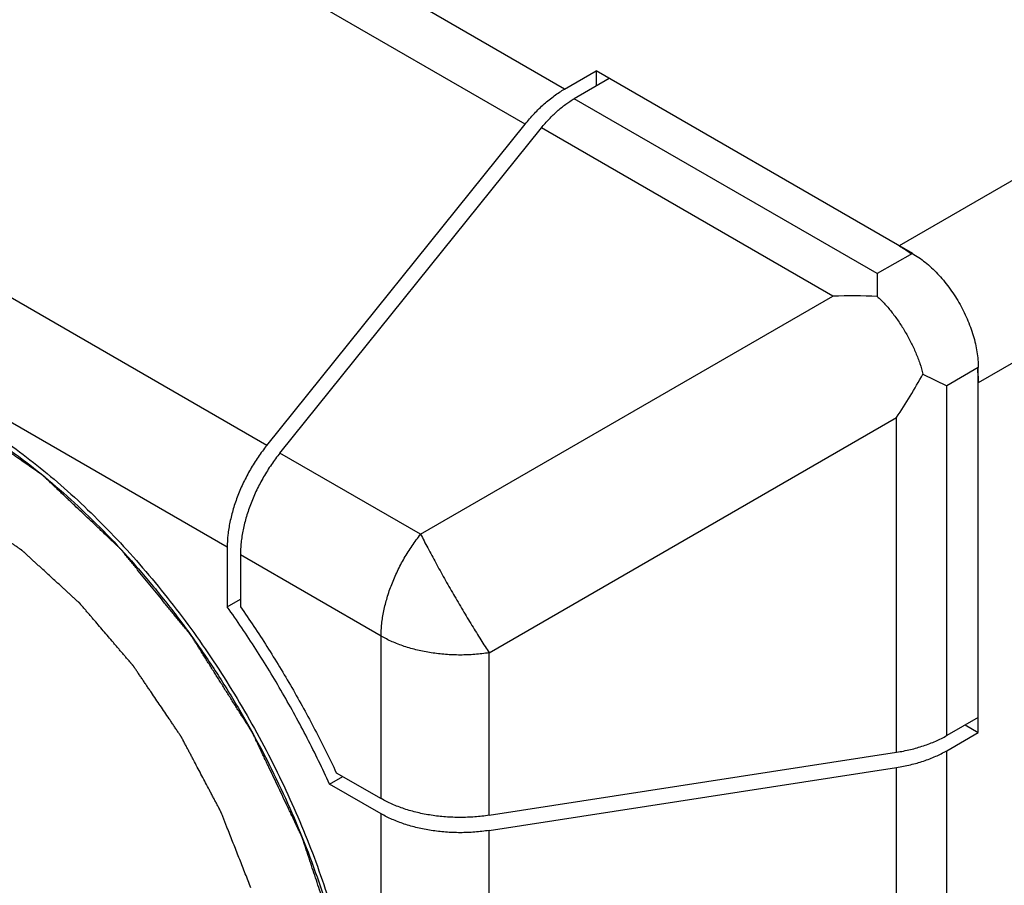
# Model space of a CAD drawing. Units: inches. Extents: x 0.7 to 21.3, y 0.5 to 16.
# Drawn here: x 18.1 to 18.6, y 13 to 13.4 of the extents above; entities that cross this region are included whole.
import ezdxf

# ---------------------------------------------------------------- set-up
doc = ezdxf.new("R2010")
doc.units = ezdxf.units.IN
doc.header["$LTSCALE"] = 1.21
doc.header["$MEASUREMENT"] = 0
doc.layers.get('0').update_dxf_attribs({"linetype": 'CONTINUOUS'})
doc.layers.add('AXIS_COSMETIC_THREADS', color=7, linetype='CONTINUOUS')
doc.layers.add('MATTE_OUTLINE', color=7, linetype='CONTINUOUS')

msp = doc.modelspace()

# ---------------------------------------------------------------- linework, layer by layer
at = {"color": 7, "linetype": 'CONTINUOUS'}
for p, q in [((19.0708737057, 13.617136707), (18.5405458278, 13.3109535916)), ((18.3609945116, 13.3950825204), (18.0753221827, 13.5600117853)), ((18.3397813965, 13.3762717609), (18.0541090675, 13.5412010257)), ((19.1133002892, 13.5436521167), (18.5829724113, 13.2374690013)), ((18.3609945116, 13.3950825204), (18.377910591, 13.4048489651)), ((18.377910591, 13.4048489651), (18.377910591, 13.396684082)), ((18.547616925, 13.306871184), (18.377910591, 13.4048489651)), ((18.3849816882, 13.4007665576), (18.3661709298, 13.389906226)), ((18.5288061666, 13.2960108524), (18.3661709298, 13.389906226)), ((18.2011346317, 13.2037922697), (18.3397813965, 13.3762717609)), ((18.2082057289, 13.1997098621), (18.3484933339, 13.374230593)), ((18.5050048209, 13.2838706881), (18.3484933339, 13.374230593)), ((18.2011346317, 13.2037922697), (17.9154623027, 13.3687215345)), ((18.1799215166, 13.1491182349), (17.8942491876, 13.3140474997)), ((18.547616925, 13.306871184), (18.5288061666, 13.2960108524)), ((18.5288061666, 13.2960108524), (18.5288062444, 13.2837720891)), ((18.2837214549, 13.1561118237), (18.5050048209, 13.2838706881)), ((18.5829724113, 13.2456340254), (18.5660563319, 13.2358675808)), ((18.5829724113, 13.0496734453), (18.5829724113, 13.2456340254)), ((18.5532832492, 13.2420884433), (18.5660563319, 13.2358675808)), ((18.5660563319, 13.0480720248), (18.5660563319, 13.2358675808)), ((18.320463954, 13.0924723017), (18.5391591324, 13.2187368654)), ((18.5391591324, 13.0391063336), (18.5391591324, 13.2187368654)), ((18.2837214549, 13.1561118237), (18.2082057289, 13.1997098621)), ((18.1799215166, 13.1491182349), (18.1799215166, 13.1171809513)), ((18.1869926138, 13.1450358274), (18.1869926138, 13.1172358283)), ((18.2625083398, 13.101437789), (18.1869926138, 13.1450358274)), ((18.1799215166, 13.1171809513), (18.1869926138, 13.1212634268)), ((18.2625083398, 13.0142394793), (18.2625083398, 13.101437789)), ((18.320463954, 13.005273992), (18.320463954, 13.0924723017)), ((18.5829724113, 13.0578384695), (18.5660563319, 13.0480720248)), ((18.5759011918, 13.0537559234), (18.5829724113, 13.0496734453)), ((18.5660563319, 13.0399070007), (18.5829724113, 13.0496734453)), ((18.320463954, 13.005273992), (18.5391591324, 13.0391063336)), ((18.5660563319, 12.1980930086), (18.5660563319, 13.0399070007)), ((18.2384329063, 13.0281391229), (18.2625083398, 13.0142394793)), ((18.320463954, 12.9971089679), (18.5391591324, 13.0309413094)), ((18.5391591324, 12.4949863371), (18.5391591324, 13.0309413094)), ((18.2348499234, 13.022042688), (18.2419211428, 13.0261252341)), ((18.2625083398, 13.0060744551), (18.2348499234, 13.022042688)), ((18.2625083398, 12.5625517048), (18.2625083398, 13.0060744551)), ((18.320463954, 12.5535862175), (18.320463954, 12.9971089679))]:
    msp.add_line(p, q, dxfattribs=at)
for centre, radius, start, end in [((18.5155118696, 12.9473966505), 0.3366380491, 87.7367094904, 91.7885896589), ((18.2286391357, 13.4225010025), 0.3714061011, 326.7269964296, 330.9380169217)]:
    msp.add_arc(centre, radius, start, end, dxfattribs=at)
for points, knots in [([(18.3397813965, 13.3762717609), (18.3413627798, 13.378239035), (18.3446252747, 13.3819886871), (18.3498610426, 13.3870822431), (18.3552871056, 13.3914820277), (18.3590854485, 13.3939803289), (18.3609945119, 13.3950825206)], [0, 0, 0, 0, 0.2656894526, 0.5225207372, 0.767960666, 1, 1, 1, 1]), ([(18.3484933339, 13.374230593), (18.3498111503, 13.3758699843), (18.3525299817, 13.3789947837), (18.3568927454, 13.3832390388), (18.3607125799, 13.3863365738), (18.3638224245, 13.3884890318), (18.3653876441, 13.3894539985), (18.3661709298, 13.389906226)], [0, 0, 0, 0, 0.2656670619, 0.5224778785, 0.7678983803, 0.8857629113, 1, 1, 1, 1]), ([(18.5405458278, 13.3109535916), (18.5411089598, 13.3106284745), (18.5434036698, 13.3092498824), (18.5456055309, 13.3077184587), (18.5472180789, 13.3064912347)], [0, 0, 0, 0, 0.2429308311, 1, 1, 1, 1]), ([(18.547616925, 13.306871184), (18.5488010582, 13.3061875398), (18.5511631772, 13.3046832676), (18.5545897236, 13.3021105127), (18.5579492026, 13.2991920898), (18.5612091554, 13.2959569991), (18.5643391829, 13.2924358808), (18.5673090472, 13.2886620191), (18.5700906782, 13.2846718921), (18.5726569191, 13.2805033223), (18.574983908, 13.2761966162), (18.577048669, 13.2717925923), (18.578832025, 13.2673336803), (18.58031642, 13.2628624285), (18.5814881475, 13.2584216661), (18.5823358717, 13.2540530396), (18.5828507066, 13.2497991596), (18.5829724113, 13.2470013482), (18.5829724113, 13.2456340254)], [0, 0, 0, 0, 0.0558189504, 0.1141755598, 0.1747775087, 0.2373431166, 0.301540208, 0.3669865975, 0.4332787742, 0.4999989206, 0.5667191047, 0.6330113939, 0.6984579684, 0.7626553135, 0.8252212387, 0.8858235613, 0.9441805921, 1, 1, 1, 1]), ([(18.5288062444, 13.2837720891), (18.5302436878, 13.2824521263), (18.5323218269, 13.2803451145), (18.5349351949, 13.2773537907), (18.5368538606, 13.274982081), (18.5387086672, 13.2725140715), (18.5410978106, 13.2691004784), (18.5438883898, 13.2646661592), (18.5463968798, 13.2600626858), (18.5482158926, 13.2563024638), (18.5494726277, 13.2534678242), (18.5506172465, 13.2506220057), (18.551972198, 13.2468585658), (18.552816363, 13.2439993207), (18.5532832492, 13.2420884433)], [0, 0, 0, 0, 0.1196278584, 0.1810932052, 0.2434577612, 0.3065789273, 0.3703035409, 0.4988255001, 0.6275119751, 0.6914386933, 0.7548370385, 0.8175475326, 0.8794196478, 1, 1, 1, 1]), ([(17.9054160445, 13.2455682177), (17.9094338449, 13.2468059855), (17.9177262311, 13.2488353491), (17.9306065478, 13.2504963493), (17.9439955138, 13.2507976934), (17.9627897489, 13.249368979), (17.9820116784, 13.2451606537), (18.0012773454, 13.2385683109), (18.0161914, 13.2322321813), (18.0312009225, 13.2246418675), (18.0462359755, 13.2158301791), (18.0612245491, 13.2058410984), (18.0760963674, 13.1947237493), (18.0907778934, 13.182528925), (18.1052014066, 13.1693183747), (18.1192959017, 13.1551531905), (18.1376869121, 13.1349460788), (18.1593941602, 13.1077442402), (18.1789753929, 13.0786136363), (18.193318572, 13.0542330489), (18.203344124, 13.0355153336), (18.212567231, 13.0164872586), (18.2236726334, 12.9909799634), (18.2353272636, 12.9589324561), (18.2456182985, 12.9204889024), (18.2509566197, 12.8888029625), (18.2530935051, 12.8642233172), (18.253460928, 12.8522506391), (18.253460928, 12.8463643743)], [0, 0, 0, 0, 0.0214730414, 0.0434914746, 0.0662093363, 0.0897518754, 0.1396362816, 0.1661378959, 0.193701683, 0.2223251982, 0.2519895807, 0.2826577306, 0.3142767242, 0.3467830799, 0.3800990938, 0.4141394848, 0.4488102279, 0.5196163667, 0.5916675634, 0.6278818478, 0.6640614276, 0.7000900023, 0.7358535485, 0.8061237861, 0.8740347338, 0.9388618441, 0.9699353443, 1, 1, 1, 1]), ([(18.5824439473, 13.2454785873), (18.5825310301, 13.2447962748), (18.5828309434, 13.2421364554), (18.5829724113, 13.2394578078), (18.5829724113, 13.2374690013)], [0, 0, 0, 0, 0.2569802935, 1, 1, 1, 1]), ([(18.2011346317, 13.2037922697), (18.199517089, 13.2017800126), (18.1964226207, 13.1975990705), (18.1922628371, 13.190983675), (18.1886122375, 13.184072647), (18.185533512, 13.1769856665), (18.1830761483, 13.1698419721), (18.1812831451, 13.1627598051), (18.1801863349, 13.1558610684), (18.1799215166, 13.1513221575), (18.1799215166, 13.1491182349)], [0, 0, 0, 0, 0.1298008041, 0.2612009877, 0.3925296984, 0.522372475, 0.6492877145, 0.7719299183, 0.8891965311, 1, 1, 1, 1]), ([(18.2082057289, 13.1997098621), (18.2074004462, 13.1987080735), (18.2058222324, 13.1966625199), (18.2028089937, 13.1924286307), (18.1993338942, 13.186900808), (18.1956837677, 13.1799904777), (18.1926039982, 13.1729035153), (18.1901473722, 13.1657590181), (18.1883545945, 13.1586779396), (18.1874272311, 13.1528502008), (18.1870562707, 13.148326709), (18.1869926138, 13.1461211564), (18.1869926138, 13.1450358274)], [0, 0, 0, 0, 0.064616303, 0.1298431533, 0.261199278, 0.3925201782, 0.5223651845, 0.6492781746, 0.7719131208, 0.8891436417, 0.9454379702, 1, 1, 1, 1]), ([(18.2625083398, 13.101437789), (18.2625083398, 13.102523131), (18.2625720073, 13.1047287256), (18.2629429868, 13.1092522942), (18.2638703431, 13.1150800689), (18.2656631362, 13.1221611006), (18.2681197276, 13.1293054725), (18.2711994351, 13.1363923146), (18.274849519, 13.1433026153), (18.2783246475, 13.1488304626), (18.2813379271, 13.153064429), (18.2829161633, 13.155110024), (18.2837214549, 13.1561118237)], [0, 0, 0, 0, 0.0545626881, 0.1108584722, 0.2280908248, 0.3507242038, 0.4776348128, 0.6074772974, 0.7387963494, 0.8701545152, 0.9353829818, 1, 1, 1, 1]), ([(18.2837214549, 13.1561118237), (18.2843300157, 13.1549139919), (18.2855925156, 13.1524574996), (18.2882756684, 13.1473382095), (18.2918918623, 13.1406214158), (18.2964949965, 13.1323220036), (18.3013238587, 13.1238482646), (18.306247947, 13.1154294918), (18.3111339378, 13.1072933489), (18.3151428069, 13.1008032194), (18.3182347111, 13.0959198727), (18.3197308696, 13.0935982549), (18.320463954, 13.0924723017)], [0, 0, 0, 0, 0.0548293326, 0.1127101272, 0.2358675717, 0.3661256264, 0.4999987978, 0.6338721248, 0.7641306419, 0.8872888431, 0.9451701203, 1, 1, 1, 1]), ([(18.2348499234, 13.022042688), (18.2310304976, 13.0303540975), (18.2229814602, 13.0468353535), (18.209769615, 13.0709881941), (18.1954584578, 13.0945063285), (18.1852097253, 13.1097175634), (18.1799215166, 13.1171809513)], [0, 0, 0, 0, 0.2494558784, 0.50000023, 0.7505444662, 1, 1, 1, 1]), ([(18.1869926138, 13.1172358283), (18.1918861939, 13.1102035711), (18.2013914705, 13.0959026471), (18.2147423309, 13.0738592762), (18.2271571335, 13.0512754566), (18.23478954, 13.0358932079), (18.2384329063, 13.0281391229)], [0, 0, 0, 0, 0.2495496401, 0.4999997908, 0.7504500464, 1, 1, 1, 1]), ([(18.320463954, 13.0924723017), (18.3191937233, 13.0922757959), (18.3166330665, 13.0919317944), (18.3114597026, 13.0914391846), (18.3049348825, 13.0911935315), (18.2971253469, 13.0914875736), (18.2894481131, 13.0923638372), (18.282032618, 13.0938084915), (18.2750038789, 13.0957963341), (18.2694932086, 13.0979070448), (18.2653902016, 13.0998474988), (18.2634482713, 13.1008951315), (18.2625083398, 13.101437789)], [0, 0, 0, 0, 0.064617236, 0.1298459078, 0.2612044297, 0.3925237388, 0.5223663536, 0.6492769419, 0.7719101291, 0.889142103, 0.9454376243, 1, 1, 1, 1]), ([(18.5391591324, 13.0391063336), (18.5404149374, 13.0393006078), (18.5429025799, 13.0397358534), (18.5477552622, 13.0407885757), (18.5535608606, 13.0424302928), (18.5590715862, 13.0445413488), (18.5631744332, 13.0464817183), (18.5651163888, 13.0475293517), (18.5660563319, 13.0480720248)], [0, 0, 0, 0, 0.1337428667, 0.2657071813, 0.5225040553, 0.7679111787, 0.8857692352, 1, 1, 1, 1]), ([(18.5391591324, 13.0309413094), (18.5416535354, 13.0313271958), (18.5465320812, 13.03227778), (18.553561123, 13.0342653092), (18.5600844917, 13.0367645129), (18.5641472675, 13.0388048084), (18.5660563319, 13.0399070007)], [0, 0, 0, 0, 0.2656894648, 0.5225207981, 0.767960784, 1, 1, 1, 1]), ([(18.320463954, 13.005273992), (18.3191937374, 13.0050774884), (18.3166331276, 13.0047334855), (18.311459851, 13.0042408726), (18.3049350667, 13.0039952323), (18.2971254842, 13.0042892523), (18.2894481152, 13.0051655224), (18.2820324943, 13.0066102093), (18.2750037224, 13.0085980887), (18.2694930797, 13.0107087752), (18.2653901487, 13.0126492075), (18.26344826, 13.0136968284), (18.2625083398, 13.0142394793)], [0, 0, 0, 0, 0.0646165208, 0.1298435763, 0.2612000572, 0.3925212143, 0.522366351, 0.6492793203, 0.7719140747, 0.889144217, 0.9454382825, 1, 1, 1, 1]), ([(18.320463954, 12.9971089679), (18.3179125154, 12.996714258), (18.3127444777, 12.9961248263), (18.3049354848, 12.9958300132), (18.2971250614, 12.9961239723), (18.2894481987, 12.9970011556), (18.2820329041, 12.9984448022), (18.2750030769, 13.0004330306), (18.2684802039, 13.0029324581), (18.2644169892, 13.0049725208), (18.2625083398, 13.0060744551)], [0, 0, 0, 0, 0.1298012277, 0.2612017675, 0.392530735, 0.5223736416, 0.6492888604, 0.7719308722, 0.8891971059, 1, 1, 1, 1])]:
    msp.add_open_spline(points, degree=3, knots=knots, dxfattribs=at)
at = {"layer": 'AXIS_COSMETIC_THREADS', "color": 7, "linetype": 'CONTINUOUS'}
msp.add_open_spline([(18.0370853521, 13.2182780264), (18.0426636711, 13.2150574553), (18.0538032533, 13.2081128823), (18.0701059485, 13.1964989347), (18.0862136222, 13.18356054), (18.1020303869, 13.1693769807), (18.11746545, 13.154030518), (18.1324279621, 13.1376104283), (18.1468305991, 13.120213839), (18.1605878701, 13.1019421213), (18.1736204089, 13.0829034763), (18.1858503402, 13.0632087261), (18.1972068593, 13.0429741973), (18.2076223512, 13.0223187279), (18.2170364776, 13.0013637482), (18.2253943268, 12.9802303625), (18.2326442757, 12.9590453835), (18.236756694, 12.944819163), (18.2386116237, 12.9377279167)], degree=3, knots=[0, 0, 0, 0, 0.0546472155, 0.1112778095, 0.169725231, 0.2298371648, 0.2914346514, 0.3543079136, 0.4182327731, 0.4829737559, 0.548283599, 0.6139088563, 0.6795929777, 0.745077252, 0.8101019901, 0.8744246744, 0.9378140582, 1, 1, 1, 1], dxfattribs=at)
at = {"layer": 'MATTE_OUTLINE', "color": 7, "linetype": 'CONTINUOUS'}
for points, knots in [([(18.2386116237, 12.9377279167), (18.237453305, 12.9412154383), (18.235715827, 12.9464467207), (18.2333991896, 12.953421764), (18.2316617116, 12.9586530465), (18.2299242335, 12.9638843289), (18.2281867555, 12.9691156114), (18.2264492774, 12.9743468938), (18.225001379, 12.9787062959), (18.2238430603, 12.9821938175), (18.2231191112, 12.9843735185), (18.2225399518, 12.9861172794), (18.2221055823, 12.9874251), (18.2216712127, 12.9887329206), (18.2212368435, 12.9900407412), (18.2208748679, 12.9911305917), (18.2206214875, 12.9918934871), (18.2204766948, 12.9923294273), (18.2203681112, 12.9926563824), (18.22027759, 12.9929288451), (18.2202052514, 12.9931468151), (18.2201598611, 12.9932830467), (18.2201239581, 12.9933920311), (18.2201005851, 12.9934601483), (18.2200840252, 12.9935146377), (18.220059658, 12.9935691432), (18.2200133888, 12.9936645353), (18.2199491822, 12.9938008058), (18.2198453941, 12.9940188407), (18.2197160211, 12.9942913837), (18.2195088218, 12.9947274529), (18.2192498922, 12.9952725393), (18.218939147, 12.995926643), (18.2185248304, 12.9967987813), (18.2180069311, 12.9978889541), (18.2173854535, 12.9991971614), (18.2165568161, 13.0009414379), (18.2155210196, 13.0031217835), (18.2142780636, 13.0057381983), (18.2130351077, 13.008354613), (18.2113778332, 13.011843166), (18.20930624, 13.0162038573), (18.2068203281, 13.0214366867), (18.2043344163, 13.0266695162), (18.2022628231, 13.0310302075), (18.2006055486, 13.0345187605), (18.1993625927, 13.0371351752), (18.1981196368, 13.0397515899), (18.1970838401, 13.0419319355), (18.1962552029, 13.0436762121), (18.1956337247, 13.0449844193), (18.1951158272, 13.0460745925), (18.1947015069, 13.0469467299), (18.1943907731, 13.0476008362), (18.1941318077, 13.0481459145), (18.1939246815, 13.0485820001), (18.1937951228, 13.0488545014), (18.1936917158, 13.0490726221), (18.1936265389, 13.0492086744), (18.1935820124, 13.0493044584), (18.1935548518, 13.0493583357), (18.1935212236, 13.0494089865), (18.1934814028, 13.0494734048), (18.193416452, 13.0495758567), (18.1933356873, 13.0497041329), (18.1932062268, 13.0499092567), (18.1930444825, 13.0501657021), (18.1928503546, 13.0504734191), (18.1925915295, 13.0508837145), (18.1921385799, 13.0516017287), (18.191491512, 13.0526274648), (18.1907150293, 13.0538583474), (18.1899385469, 13.0550892302), (18.1891620644, 13.0563201129), (18.1881267544, 13.0579612899), (18.186832617, 13.0600127612), (18.184761997, 13.0632951152), (18.1821737221, 13.0673980577), (18.1790677923, 13.0723215887), (18.1759618624, 13.0772451197), (18.1733735875, 13.0813480622), (18.1713029676, 13.0846304162), (18.1697500026, 13.0870921817), (18.1681970377, 13.0895539472), (18.1666440727, 13.0920157127), (18.1653499353, 13.094067184), (18.1643146253, 13.095708361), (18.1635381428, 13.0969392437), (18.1628910741, 13.0979649794), (18.1623734191, 13.0987855678), (18.161985178, 13.0994010093), (18.1615969363, 13.1000164501), (18.1612734033, 13.1005293198), (18.1610145731, 13.1009396103), (18.1608528129, 13.1011960538), (18.1607233848, 13.1014011811), (18.1606263683, 13.101555102), (18.1605453477, 13.1016831296), (18.1604889737, 13.1017732194), (18.1604562285, 13.1018239648), (18.160433167, 13.1018640931), (18.1604043814, 13.1018963113), (18.1603679973, 13.1019420281), (18.1603033949, 13.102020747), (18.1602115921, 13.1021338746), (18.1601012205, 13.1022693401), (18.1599541311, 13.1024500612), (18.1597702444, 13.1026759282), (18.1594760397, 13.1030373346), (18.159108279, 13.1034890861), (18.1586669682, 13.1040311906), (18.1582256569, 13.1045732944), (18.157637242, 13.1052960997), (18.1569017233, 13.1061996062), (18.1560191009, 13.1072838141), (18.1548422711, 13.1087294246), (18.1533712337, 13.1105364377), (18.1516059889, 13.1127048534), (18.1498407441, 13.1148732692), (18.1480754993, 13.1170416849), (18.1457218396, 13.1199329059), (18.1427797649, 13.1235469321), (18.1392492753, 13.1278837636), (18.1357187857, 13.1322205951), (18.132776711, 13.1358346214), (18.1304230512, 13.1387258423), (18.1289520139, 13.1405328555), (18.127775184, 13.141978466), (18.1268925616, 13.1430626738), (18.1260099392, 13.1441468816), (18.1251273169, 13.1452310898), (18.1243917977, 13.1461345955), (18.1238769356, 13.1467670516), (18.1235827266, 13.1471284518), (18.1233620757, 13.1473995111), (18.1231781814, 13.1476253648), (18.1230311075, 13.1478061129), (18.1229390917, 13.1479189322), (18.1228656959, 13.1480095272), (18.1228193287, 13.1480653743), (18.1227833682, 13.1481118264), (18.1227432703, 13.1481518008), (18.1226711767, 13.1482187467), (18.1225691888, 13.1483159537), (18.1224054477, 13.1484706076), (18.1222009632, 13.1486642253), (18.1218736808, 13.1489738458), (18.1214646145, 13.1493609289), (18.1209737192, 13.1498254041), (18.1203191977, 13.150444713), (18.119501044, 13.151218846), (18.1185192602, 13.152147807), (18.117210215, 13.1533864212), (18.1155739085, 13.1549346891), (18.1136103408, 13.1567926105), (18.111646773, 13.1586505319), (18.1090286826, 13.1611277605), (18.1057560696, 13.1642242962), (18.1018289341, 13.167940139), (18.0985563211, 13.1710366747), (18.0959382307, 13.1735139033), (18.093974663, 13.1753718247), (18.0920110952, 13.1772297461), (18.0900475274, 13.1790876675), (18.0880839596, 13.180945589), (18.0864476531, 13.1824938568), (18.085138608, 13.1837324711), (18.0843204547, 13.184506605), (18.0836659321, 13.1851259122), (18.0831750402, 13.1855903925), (18.0826841482, 13.1860548728), (18.0821932564, 13.1865193536), (18.0817841794, 13.1869064191), (18.0814978263, 13.1871773686), (18.0813341948, 13.1873321912), (18.0812114745, 13.187448324), (18.0810887415, 13.1875643964), (18.0809967272, 13.1876516199), (18.0809353293, 13.1877095058), (18.0809047287, 13.1877389185), (18.0808737455, 13.1877665049), (18.0808306144, 13.1877945969), (18.0807773238, 13.1878326872), (18.0806917105, 13.187891969), (18.0805848131, 13.1879666405), (18.0804137107, 13.1880857968), (18.0801998555, 13.1882348513), (18.0799432194, 13.1884136699), (18.0796010415, 13.1886521111), (18.0791733179, 13.188950157), (18.07866005, 13.1893078145), (18.0779756927, 13.1897846903), (18.0771202462, 13.1903807854), (18.0760937103, 13.1910960993), (18.0750671744, 13.1918114133), (18.0736984598, 13.1927651652), (18.0719875667, 13.1939573551), (18.0699344949, 13.1953879831), (18.0678814231, 13.196818611), (18.0651439941, 13.1987261149), (18.0617222077, 13.2011104947), (18.0576160642, 13.2039717506), (18.0535099206, 13.2068330064), (18.049403777, 13.2096942622), (18.0439289189, 13.21350927), (18.0398227753, 13.2163705258), (18.0370853463, 13.2182780297)], [0, 0, 0, 0, 0.03125, 0.046875, 0.0625, 0.078125, 0.09375, 0.109375, 0.125, 0.1328125, 0.140625, 0.14453125, 0.1484375, 0.15234375, 0.15625, 0.16015625, 0.162109375, 0.1630859375, 0.1640625, 0.1650390625, 0.1655273438, 0.166015625, 0.1662597656, 0.1665039062, 0.1666259766, 0.1667480469, 0.1669921875, 0.1674804688, 0.16796875, 0.1689453125, 0.169921875, 0.171875, 0.173828125, 0.17578125, 0.1796875, 0.18359375, 0.1875, 0.1953125, 0.203125, 0.2109375, 0.21875, 0.234375, 0.25, 0.265625, 0.28125, 0.2890625, 0.296875, 0.3046875, 0.3125, 0.31640625, 0.3203125, 0.32421875, 0.326171875, 0.328125, 0.330078125, 0.3310546875, 0.33203125, 0.3325195312, 0.3330078125, 0.3332519531, 0.3333740234, 0.3334960938, 0.3337402344, 0.333984375, 0.3344726562, 0.3349609375, 0.3359375, 0.3369140625, 0.337890625, 0.33984375, 0.34375, 0.34765625, 0.3515625, 0.35546875, 0.359375, 0.3671875, 0.375, 0.390625, 0.40625, 0.421875, 0.4375, 0.4453125, 0.453125, 0.4609375, 0.46875, 0.4765625, 0.48046875, 0.484375, 0.48828125, 0.490234375, 0.4921875, 0.494140625, 0.49609375, 0.4970703125, 0.498046875, 0.4985351562, 0.4990234375, 0.4995117188, 0.4997558594, 0.4998779297, 0.5, 0.5001220703, 0.5002441406, 0.5004882812, 0.5009765625, 0.5014648438, 0.501953125, 0.5029296875, 0.50390625, 0.505859375, 0.5078125, 0.509765625, 0.51171875, 0.515625, 0.51953125, 0.5234375, 0.53125, 0.5390625, 0.546875, 0.5546875, 0.5625, 0.578125, 0.59375, 0.609375, 0.625, 0.6328125, 0.640625, 0.64453125, 0.6484375, 0.65234375, 0.65625, 0.66015625, 0.662109375, 0.6630859375, 0.6640625, 0.6650390625, 0.6655273438, 0.666015625, 0.6662597656, 0.6665039062, 0.6666259766, 0.6667480469, 0.6669921875, 0.6674804688, 0.66796875, 0.6689453125, 0.669921875, 0.671875, 0.673828125, 0.67578125, 0.6796875, 0.68359375, 0.6875, 0.6953125, 0.703125, 0.7109375, 0.71875, 0.734375, 0.75, 0.765625, 0.7734375, 0.78125, 0.7890625, 0.796875, 0.8046875, 0.8125, 0.81640625, 0.8203125, 0.822265625, 0.82421875, 0.826171875, 0.828125, 0.830078125, 0.8310546875, 0.8315429688, 0.83203125, 0.8325195312, 0.8330078125, 0.8331298828, 0.8332519531, 0.8333740234, 0.8334960938, 0.8337402344, 0.833984375, 0.8344726562, 0.8349609375, 0.8359375, 0.8369140625, 0.837890625, 0.83984375, 0.841796875, 0.84375, 0.84765625, 0.8515625, 0.85546875, 0.859375, 0.8671875, 0.875, 0.8828125, 0.890625, 0.90625, 0.921875, 0.9375, 0.953125, 0.96875, 1, 1, 1, 1]), ([(18.1926494916, 12.9662453698), (18.1916395299, 12.9688032502), (18.1901245872, 12.9726400707), (18.1881046637, 12.9777558313), (18.1865897211, 12.9815926518), (18.1850747785, 12.9854294723), (18.1835598359, 12.9892662928), (18.1820448933, 12.9931031133), (18.1807824411, 12.9963004638), (18.1797724793, 12.9988583441), (18.1791412532, 13.0004570193), (18.1786362724, 13.0017359595), (18.1782575367, 13.0026951646), (18.1778788012, 13.0036543697), (18.1775000648, 13.0046135748), (18.177184454, 13.0054129126), (18.1769635209, 13.0059724485), (18.176837282, 13.0062921842), (18.1767425788, 13.0065319836), (18.1766479673, 13.0067717918), (18.1765767515, 13.0069516234), (18.1765296743, 13.0070715493), (18.1765094635, 13.0071214616), (18.1764946837, 13.0071615241), (18.176474825, 13.0072011013), (18.1764377126, 13.0072701359), (18.176385926, 13.0073688744), (18.1763023795, 13.0075267902), (18.176198182, 13.0077242076), (18.1760313342, 13.0080400627), (18.1758228197, 13.0084348859), (18.175572583, 13.008908672), (18.1752389408, 13.0095403873), (18.1748218857, 13.0103300313), (18.1743214205, 13.0112776042), (18.1736541333, 13.0125410347), (18.1728200244, 13.0141203228), (18.1718190937, 13.0160154685), (18.170818163, 13.0179106142), (18.1694835887, 13.0204374751), (18.1678153709, 13.0235960513), (18.1658135095, 13.0273863427), (18.1638116481, 13.0311766341), (18.1621434303, 13.0343352103), (18.160808856, 13.0368620713), (18.1598079253, 13.038757217), (18.1588069946, 13.0406523627), (18.1579728856, 13.0422316507), (18.1573055986, 13.0434950813), (18.1568051328, 13.0444426539), (18.1563880798, 13.0452322988), (18.1560544333, 13.0458640122), (18.1558042096, 13.0463378044), (18.1555956542, 13.0467326082), (18.15542889, 13.047048503), (18.1553244799, 13.0472458193), (18.1552413697, 13.0474039425), (18.1551884723, 13.0475021531), (18.1551483384, 13.0475821335), (18.1551122579, 13.0476382529), (18.1550745017, 13.047693289), (18.1549998512, 13.0478039185), (18.1548875135, 13.0479696286), (18.1547379367, 13.0481907092), (18.1545883046, 13.0484117541), (18.1543888145, 13.048706493), (18.1540396977, 13.0492222804), (18.1535409642, 13.0499591225), (18.152942482, 13.0508433317), (18.1523440003, 13.0517275412), (18.1517455184, 13.0526117507), (18.1509475427, 13.0537906967), (18.149950073, 13.0552643792), (18.1483541215, 13.0576222712), (18.1463591822, 13.0605696361), (18.143965255, 13.0641064741), (18.1415713277, 13.0676433121), (18.1395763884, 13.070590677), (18.1379804369, 13.072948569), (18.1367834733, 13.074716988), (18.1355865097, 13.076485407), (18.134389546, 13.078253826), (18.1333920764, 13.0797275085), (18.1325941006, 13.0809064545), (18.1319956188, 13.0817906639), (18.1314968841, 13.0825275053), (18.1310978959, 13.083116978), (18.1307986559, 13.0835590838), (18.1304994117, 13.0840011845), (18.1302500545, 13.0843696177), (18.1300505398, 13.0846643286), (18.1299009827, 13.0848854591), (18.1297761007, 13.085069425), (18.1296891761, 13.0851988085), (18.1296387355, 13.0852717935), (18.1296030724, 13.085329204), (18.1295591243, 13.0853764018), (18.1295034167, 13.0854428944), (18.129404582, 13.0855575968), (18.1292640934, 13.0857223251), (18.1290952059, 13.0859196276), (18.1288701277, 13.0861828274), (18.1285887439, 13.0865117826), (18.1282510988, 13.0869065479), (18.1279134495, 13.0873013081), (18.127463252, 13.0878276568), (18.1269005046, 13.0884855921), (18.1262252079, 13.0892751147), (18.1253248122, 13.0903278115), (18.1241993176, 13.0916436824), (18.1228487241, 13.0932227276), (18.1214981306, 13.0948017727), (18.1201475371, 13.0963808178), (18.1183467458, 13.0984862113), (18.1160957566, 13.1011179532), (18.1133945696, 13.1042760435), (18.1106933827, 13.1074341338), (18.1084423935, 13.1100658757), (18.1066416022, 13.1121712692), (18.1055161076, 13.1134871401), (18.1046157119, 13.1145398369), (18.1039404152, 13.1153293594), (18.1032651185, 13.1161188821), (18.1025898214, 13.116908404), (18.1020270751, 13.1175663417), (18.1016331503, 13.1180268926), (18.1014080541, 13.1182900731), (18.1012392215, 13.1184874343), (18.1010704288, 13.1186848879), (18.1009437225, 13.118832719), (18.1008594255, 13.1189316761), (18.1008240431, 13.1189723084), (18.1007963405, 13.1190062136), (18.1007664313, 13.1190350013), (18.1007130647, 13.1190830021), (18.1006373617, 13.1191528152), (18.1005159379, 13.119263823), (18.1003642606, 13.1194028201), (18.1001215197, 13.1196250827), (18.0998181131, 13.1199029565), (18.0994540169, 13.1202363856), (18.0989685582, 13.1206809646), (18.0983617337, 13.1212366859), (18.0976335449, 13.1219035526), (18.0966626262, 13.1227927077), (18.095448978, 13.1239041518), (18.0939926, 13.1252378846), (18.0925362221, 13.1265716174), (18.0905943849, 13.1283499278), (18.0881670883, 13.1305728159), (18.0852543325, 13.1332402815), (18.0823415766, 13.1359077472), (18.0799142801, 13.1381306352), (18.0779724428, 13.1399089456), (18.0765160649, 13.1412426784), (18.075059687, 13.1425764113), (18.0738460387, 13.1436878553), (18.0728751201, 13.1445770106), (18.0721469311, 13.1452438767), (18.0715401071, 13.1457995995), (18.0710546474, 13.1462441756), (18.0706905542, 13.1465776135), (18.0703871383, 13.1468554598), (18.0701444164, 13.1470777786), (18.0699926905, 13.1472166327), (18.0698713665, 13.1473279339), (18.0697954096, 13.1473969999), (18.069742499, 13.1474463427), (18.0697118589, 13.1474729792), (18.0696796916, 13.1474937422), (18.0696400044, 13.1475217036), (18.0695443257, 13.1475871584), (18.069400988, 13.1476860347), (18.069209768, 13.1478174731), (18.0690185756, 13.1479490176), (18.0687636427, 13.1481243733), (18.0683175147, 13.1484312629), (18.0676801866, 13.1488696677), (18.0669153939, 13.1493957573), (18.0661506009, 13.1499218458), (18.0653858079, 13.1504479347), (18.064366084, 13.1511493863), (18.0630914291, 13.152026201), (18.0610519813, 13.1534291044), (18.0585026715, 13.1551827336), (18.0554434998, 13.1572870887), (18.052384328, 13.1593914438), (18.0493251563, 13.1614957989), (18.0462659845, 13.1636001539), (18.0421870889, 13.1664059607), (18.0391279171, 13.1685103158), (18.0370884693, 13.1699132192)], [0, 0, 0, 0, 0.03125, 0.046875, 0.0625, 0.078125, 0.09375, 0.109375, 0.125, 0.1328125, 0.140625, 0.14453125, 0.1484375, 0.15234375, 0.15625, 0.16015625, 0.162109375, 0.1630859375, 0.1640625, 0.1650390625, 0.166015625, 0.1662597656, 0.1665039062, 0.1666259766, 0.1667480469, 0.1669921875, 0.1674804688, 0.16796875, 0.1689453125, 0.169921875, 0.171875, 0.173828125, 0.17578125, 0.1796875, 0.18359375, 0.1875, 0.1953125, 0.203125, 0.2109375, 0.21875, 0.234375, 0.25, 0.265625, 0.28125, 0.2890625, 0.296875, 0.3046875, 0.3125, 0.31640625, 0.3203125, 0.32421875, 0.326171875, 0.328125, 0.330078125, 0.3310546875, 0.33203125, 0.3325195312, 0.3330078125, 0.3332519531, 0.3334960938, 0.3337402344, 0.333984375, 0.3349609375, 0.3359375, 0.3369140625, 0.337890625, 0.33984375, 0.34375, 0.34765625, 0.3515625, 0.35546875, 0.359375, 0.3671875, 0.375, 0.390625, 0.40625, 0.421875, 0.4375, 0.4453125, 0.453125, 0.4609375, 0.46875, 0.4765625, 0.48046875, 0.484375, 0.48828125, 0.490234375, 0.4921875, 0.494140625, 0.49609375, 0.4970703125, 0.498046875, 0.4990234375, 0.4995117188, 0.4997558594, 0.5, 0.5002441406, 0.5004882812, 0.5009765625, 0.501953125, 0.5029296875, 0.50390625, 0.505859375, 0.5078125, 0.509765625, 0.51171875, 0.515625, 0.51953125, 0.5234375, 0.53125, 0.5390625, 0.546875, 0.5546875, 0.5625, 0.578125, 0.59375, 0.609375, 0.625, 0.6328125, 0.640625, 0.64453125, 0.6484375, 0.65234375, 0.65625, 0.66015625, 0.662109375, 0.6630859375, 0.6640625, 0.6650390625, 0.666015625, 0.6662597656, 0.6665039062, 0.6666259766, 0.6667480469, 0.6669921875, 0.6674804688, 0.66796875, 0.6689453125, 0.669921875, 0.671875, 0.673828125, 0.67578125, 0.6796875, 0.68359375, 0.6875, 0.6953125, 0.703125, 0.7109375, 0.71875, 0.734375, 0.75, 0.765625, 0.78125, 0.7890625, 0.796875, 0.8046875, 0.8125, 0.81640625, 0.8203125, 0.82421875, 0.826171875, 0.828125, 0.830078125, 0.8310546875, 0.83203125, 0.8325195312, 0.8330078125, 0.8332519531, 0.8333740234, 0.8334960938, 0.8337402344, 0.833984375, 0.8349609375, 0.8359375, 0.8369140625, 0.837890625, 0.83984375, 0.84375, 0.84765625, 0.8515625, 0.85546875, 0.859375, 0.8671875, 0.875, 0.890625, 0.90625, 0.921875, 0.9375, 0.953125, 0.96875, 1, 1, 1, 1])]:
    msp.add_open_spline(points, degree=3, knots=knots, dxfattribs=at)

doc.saveas('drawing.dxf')
